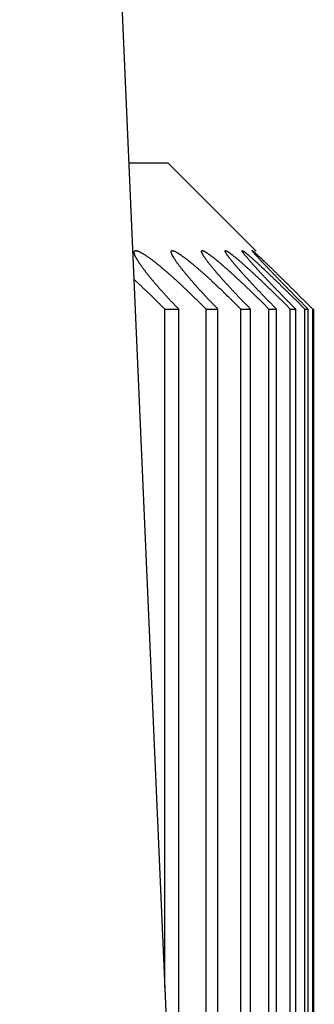
# Model space of a CAD drawing. Extents: x 58 to 378, y 58 to 285.
# Drawn here: x 346 to 347, y 142 to 143 of the extents above; entities that cross this region are included whole.
import ezdxf

# ---------------------------------------------------------------- set-up
doc = ezdxf.new("R2010")
doc.units = 0
for name, color, linetype in [('DEFAULT', 7, 'CONTINUOUS'), ('MP3034386_05_CAS', 7, 'CONTINUOUS'), ('MP4031015_調整スクリュ', 7, 'CONTINUOUS')]:
    doc.layers.add(name, color=color, linetype=linetype)

# ---------------------------------------------------------------- blocks, each defined once
blk = doc.blocks.new('SE1')
at = {"layer": 'MP3034386_05_CAS', "color": 7, "linetype": 'CONTINUOUS'}
blk.add_line((346.44956, 143.68131), (346.57516, 140.80472), dxfattribs=at)
at = {"layer": 'MP4031015_調整スクリュ', "color": 7, "linetype": 'CONTINUOUS'}
for p, q in [((346.49602, 142.61722), (346.51266, 142.61722)), ((346.55035, 142.57953), (346.51266, 142.61722)), ((346.51139, 142.55472), (346.51735, 142.55472)), ((346.51139, 142.26531), (346.51139, 142.55472)), ((346.51735, 142.12866), (346.51735, 142.55472)), ((346.52902, 142.55472), (346.53409, 142.55472)), ((346.52902, 142.05472), (346.52902, 142.55472)), ((346.53409, 142.05472), (346.53409, 142.55472)), ((346.54384, 142.55472), (346.548, 142.55472)), ((346.54384, 142.05472), (346.54384, 142.55472)), ((346.548, 142.05472), (346.548, 142.55472)), ((346.55582, 142.55472), (346.55906, 142.55472)), ((346.55582, 142.05472), (346.55582, 142.55472)), ((346.55906, 142.05472), (346.55906, 142.55472)), ((346.56493, 142.55472), (346.56725, 142.55472)), ((346.56493, 142.05472), (346.56493, 142.55472)), ((346.56725, 142.05472), (346.56725, 142.55472)), ((346.57117, 142.55472), (346.57256, 142.55472)), ((346.57117, 142.05472), (346.57117, 142.55472)), ((346.57256, 142.05472), (346.57256, 142.55472)), ((346.57453, 142.55472), (346.57499, 142.55472)), ((346.57453, 142.05472), (346.57453, 142.55472)), ((346.57499, 142.05472), (346.57499, 142.55472))]:
    blk.add_line(p, q, dxfattribs=at)
for points in [[(346.51735, 142.55472), (346.51708, 142.55499), (346.51681, 142.55527), (346.51655, 142.55555), (346.51628, 142.55583), (346.51601, 142.55611), (346.51575, 142.55639), (346.51548, 142.55667), (346.51521, 142.55694), (346.51495, 142.55722), (346.51469, 142.5575), (346.51443, 142.55778), (346.51416, 142.55806), (346.5139, 142.55834), (346.51364, 142.55862), (346.51338, 142.55889), (346.51313, 142.55917), (346.51287, 142.55945), (346.51261, 142.55973), (346.51236, 142.56), (346.51211, 142.56028), (346.51185, 142.56056), (346.5116, 142.56083), (346.51135, 142.56111), (346.5111, 142.56138), (346.51086, 142.56166), (346.51061, 142.56193), (346.51037, 142.5622), (346.51012, 142.56248), (346.50988, 142.56275), (346.50964, 142.56302), (346.5094, 142.56329), (346.50916, 142.56356), (346.50893, 142.56383), (346.50869, 142.5641), (346.50846, 142.56437), (346.50823, 142.56464), (346.508, 142.5649), (346.50777, 142.56517), (346.50754, 142.56543), (346.50732, 142.5657), (346.50709, 142.56596), (346.50687, 142.56622), (346.50665, 142.56648), (346.50643, 142.56675), (346.50621, 142.56701), (346.506, 142.56727), (346.50578, 142.56753), (346.50557, 142.56778), (346.50536, 142.56804), (346.50515, 142.5683), (346.50494, 142.56855), (346.50474, 142.56881), (346.50453, 142.56906), (346.50433, 142.56931), (346.50413, 142.56956), (346.50394, 142.56981), (346.50374, 142.57006), (346.50355, 142.5703), (346.50336, 142.57055), (346.50317, 142.57079), (346.50299, 142.57103), (346.50281, 142.57127), (346.50263, 142.57151), (346.50245, 142.57174), (346.50228, 142.57198), (346.50211, 142.57221), (346.50194, 142.57244), (346.50178, 142.57267), (346.50161, 142.57289), (346.50145, 142.57312), (346.5013, 142.57334), (346.50114, 142.57356), (346.50099, 142.57377), (346.50085, 142.57399), (346.5007, 142.5742), (346.50056, 142.57441), (346.50042, 142.57462), (346.50029, 142.57483), (346.50016, 142.57503), (346.50003, 142.57523), (346.49991, 142.57543), (346.49979, 142.57562), (346.49968, 142.57581), (346.49957, 142.576), (346.49946, 142.57618), (346.49936, 142.57636), (346.49926, 142.57654), (346.49917, 142.57671), (346.49908, 142.57688), (346.499, 142.57705), (346.49892, 142.57721), (346.49884, 142.57737), (346.49877, 142.57752), (346.49871, 142.57767), (346.49865, 142.57781), (346.4986, 142.57795), (346.49855, 142.57809), (346.4985, 142.57822), (346.49846, 142.57835), (346.49843, 142.57847), (346.4984, 142.57859), (346.49838, 142.5787), (346.49837, 142.5788), (346.49836, 142.57891), (346.49835, 142.579), (346.49835, 142.57909), (346.49836, 142.57918), (346.49837, 142.57925), (346.4984, 142.57933), (346.49842, 142.57939), (346.49845, 142.57945), (346.49849, 142.57951), (346.49854, 142.57955), (346.49859, 142.57959), (346.49865, 142.57963), (346.49871, 142.57966), (346.49878, 142.57968), (346.49886, 142.5797), (346.49894, 142.57971), (346.49903, 142.57971), (346.49913, 142.57971), (346.49923, 142.5797), (346.49933, 142.57969), (346.49945, 142.57967), (346.49956, 142.57964), (346.49969, 142.57961), (346.49982, 142.57957), (346.49996, 142.57952), (346.5001, 142.57947), (346.50025, 142.57941), (346.5004, 142.57934), (346.50056, 142.57927), (346.50072, 142.57919), (346.50089, 142.57911), (346.50106, 142.57902), (346.50124, 142.57893), (346.50143, 142.57883), (346.50161, 142.57872), (346.5018, 142.57861), (346.502, 142.5785), (346.5022, 142.57838), (346.5024, 142.57825), (346.50261, 142.57812), (346.50282, 142.57799), (346.50304, 142.57785), (346.50326, 142.5777), (346.50348, 142.57755), (346.5037, 142.5774), (346.50393, 142.57724), (346.50417, 142.57708), (346.5044, 142.57691), (346.50464, 142.57675), (346.50488, 142.57657), (346.50512, 142.5764), (346.50537, 142.57622), (346.50561, 142.57603), (346.50586, 142.57585), (346.50611, 142.57566), (346.50636, 142.57547), (346.50662, 142.57527), (346.50687, 142.57507), (346.50713, 142.57487), (346.50739, 142.57467), (346.50766, 142.57446), (346.50792, 142.57425), (346.50819, 142.57404), (346.50845, 142.57382), (346.50872, 142.5736), (346.50899, 142.57338), (346.50926, 142.57316), (346.50954, 142.57294), (346.50981, 142.57271), (346.51008, 142.57248), (346.51036, 142.57225), (346.51064, 142.57202), (346.51091, 142.57178), (346.51119, 142.57155), (346.51147, 142.57131), (346.51175, 142.57107), (346.51203, 142.57083), (346.51231, 142.57059), (346.51259, 142.57035), (346.51287, 142.5701), (346.51315, 142.56986), (346.51343, 142.56961), (346.51371, 142.56936), (346.514, 142.56911), (346.51428, 142.56886), (346.51456, 142.56861), (346.51485, 142.56835), (346.51513, 142.5681), (346.51542, 142.56784), (346.51571, 142.56758), (346.51599, 142.56733), (346.51628, 142.56707), (346.51656, 142.5668), (346.51685, 142.56654), (346.51714, 142.56628), (346.51743, 142.56602), (346.51771, 142.56575), (346.518, 142.56548), (346.51829, 142.56522), (346.51858, 142.56495), (346.51886, 142.56468), (346.51915, 142.56441), (346.51944, 142.56414), (346.51972, 142.56387), (346.52001, 142.5636), (346.5203, 142.56333), (346.52058, 142.56306), (346.52087, 142.56279), (346.52115, 142.56252), (346.52144, 142.56224), (346.52172, 142.56197), (346.52201, 142.5617), (346.52229, 142.56142), (346.52258, 142.56115), (346.52286, 142.56087), (346.52315, 142.56059), (346.52343, 142.56032), (346.52372, 142.56004), (346.524, 142.55976), (346.52428, 142.55948), (346.52457, 142.5592), (346.52485, 142.55892), (346.52513, 142.55864), (346.52541, 142.55837), (346.52569, 142.55809), (346.52598, 142.5578), (346.52626, 142.55752), (346.52654, 142.55724), (346.52681, 142.55696), (346.52709, 142.55668), (346.52737, 142.5564), (346.52765, 142.55612), (346.52793, 142.55584), (346.5282, 142.55556), (346.52848, 142.55528), (346.52875, 142.555), (346.52902, 142.55472)], [(346.53409, 142.55472), (346.53382, 142.55499), (346.53355, 142.55527), (346.53327, 142.55555), (346.533, 142.55583), (346.53273, 142.55611), (346.53246, 142.55639), (346.5322, 142.55667), (346.53193, 142.55694), (346.53166, 142.55722), (346.53139, 142.5575), (346.53113, 142.55778), (346.53086, 142.55806), (346.5306, 142.55834), (346.53033, 142.55862), (346.53007, 142.55889), (346.52981, 142.55917), (346.52955, 142.55945), (346.52929, 142.55973), (346.52903, 142.56), (346.52877, 142.56028), (346.52851, 142.56056), (346.52826, 142.56083), (346.528, 142.56111), (346.52775, 142.56138), (346.5275, 142.56166), (346.52724, 142.56193), (346.52699, 142.5622), (346.52674, 142.56248), (346.5265, 142.56275), (346.52625, 142.56302), (346.526, 142.56329), (346.52576, 142.56356), (346.52552, 142.56383), (346.52528, 142.5641), (346.52504, 142.56437), (346.5248, 142.56464), (346.52456, 142.5649), (346.52433, 142.56517), (346.52409, 142.56543), (346.52386, 142.5657), (346.52363, 142.56596), (346.5234, 142.56622), (346.52317, 142.56648), (346.52294, 142.56675), (346.52272, 142.56701), (346.52249, 142.56727), (346.52227, 142.56753), (346.52205, 142.56778), (346.52183, 142.56804), (346.52161, 142.5683), (346.5214, 142.56855), (346.52119, 142.56881), (346.52097, 142.56906), (346.52076, 142.56931), (346.52056, 142.56956), (346.52035, 142.56981), (346.52015, 142.57006), (346.51994, 142.5703), (346.51975, 142.57055), (346.51955, 142.57079), (346.51935, 142.57103), (346.51916, 142.57127), (346.51897, 142.57151), (346.51879, 142.57174), (346.5186, 142.57198), (346.51842, 142.57221), (346.51824, 142.57244), (346.51807, 142.57267), (346.51789, 142.57289), (346.51772, 142.57312), (346.51756, 142.57334), (346.51739, 142.57356), (346.51723, 142.57377), (346.51707, 142.57399), (346.51691, 142.5742), (346.51676, 142.57441), (346.51661, 142.57462), (346.51647, 142.57483), (346.51632, 142.57503), (346.51619, 142.57523), (346.51605, 142.57543), (346.51592, 142.57562), (346.51579, 142.57581), (346.51567, 142.576), (346.51555, 142.57618), (346.51543, 142.57636), (346.51532, 142.57654), (346.51522, 142.57671), (346.51511, 142.57688), (346.51502, 142.57705), (346.51492, 142.57721), (346.51483, 142.57737), (346.51475, 142.57752), (346.51467, 142.57767), (346.5146, 142.57781), (346.51453, 142.57795), (346.51447, 142.57809), (346.51441, 142.57822), (346.51435, 142.57835), (346.51431, 142.57847), (346.51426, 142.57859), (346.51423, 142.5787), (346.5142, 142.5788), (346.51417, 142.57891), (346.51415, 142.579), (346.51414, 142.57909), (346.51413, 142.57918), (346.51413, 142.57925), (346.51413, 142.57933), (346.51415, 142.57939), (346.51416, 142.57945), (346.51419, 142.57951), (346.51422, 142.57955), (346.51425, 142.57959), (346.5143, 142.57963), (346.51435, 142.57966), (346.5144, 142.57968), (346.51446, 142.5797), (346.51453, 142.57971), (346.5146, 142.57971), (346.51468, 142.57971), (346.51477, 142.5797), (346.51486, 142.57969), (346.51496, 142.57967), (346.51506, 142.57964), (346.51517, 142.57961), (346.51529, 142.57957), (346.51541, 142.57952), (346.51554, 142.57947), (346.51567, 142.57941), (346.51581, 142.57934), (346.51595, 142.57927), (346.5161, 142.57919), (346.51626, 142.57911), (346.51642, 142.57902), (346.51658, 142.57893), (346.51675, 142.57883), (346.51692, 142.57872), (346.5171, 142.57861), (346.51728, 142.5785), (346.51747, 142.57838), (346.51766, 142.57825), (346.51786, 142.57812), (346.51806, 142.57799), (346.51826, 142.57785), (346.51847, 142.5777), (346.51868, 142.57755), (346.51889, 142.5774), (346.51911, 142.57724), (346.51933, 142.57708), (346.51955, 142.57691), (346.51978, 142.57675), (346.52001, 142.57657), (346.52024, 142.5764), (346.52048, 142.57622), (346.52071, 142.57603), (346.52095, 142.57585), (346.52119, 142.57566), (346.52143, 142.57547), (346.52168, 142.57527), (346.52193, 142.57507), (346.52218, 142.57487), (346.52243, 142.57467), (346.52268, 142.57446), (346.52294, 142.57425), (346.5232, 142.57404), (346.52345, 142.57382), (346.52372, 142.5736), (346.52398, 142.57338), (346.52424, 142.57316), (346.52451, 142.57294), (346.52477, 142.57271), (346.52504, 142.57248), (346.52531, 142.57225), (346.52558, 142.57202), (346.52585, 142.57178), (346.52612, 142.57155), (346.52639, 142.57131), (346.52667, 142.57107), (346.52694, 142.57083), (346.52721, 142.57059), (346.52749, 142.57035), (346.52776, 142.5701), (346.52804, 142.56986), (346.52832, 142.56961), (346.52859, 142.56936), (346.52887, 142.56911), (346.52915, 142.56886), (346.52943, 142.56861), (346.52971, 142.56835), (346.52999, 142.5681), (346.53027, 142.56784), (346.53056, 142.56758), (346.53084, 142.56733), (346.53112, 142.56707), (346.5314, 142.5668), (346.53169, 142.56654), (346.53197, 142.56628), (346.53226, 142.56602), (346.53254, 142.56575), (346.53282, 142.56548), (346.53311, 142.56522), (346.53339, 142.56495), (346.53368, 142.56468), (346.53396, 142.56441), (346.53425, 142.56414), (346.53453, 142.56387), (346.53482, 142.5636), (346.5351, 142.56333), (346.53539, 142.56306), (346.53567, 142.56279), (346.53596, 142.56252), (346.53624, 142.56224), (346.53652, 142.56197), (346.53681, 142.5617), (346.53709, 142.56142), (346.53737, 142.56115), (346.53766, 142.56087), (346.53794, 142.56059), (346.53823, 142.56032), (346.53851, 142.56004), (346.5388, 142.55976), (346.53908, 142.55948), (346.53936, 142.5592), (346.53965, 142.55892), (346.53993, 142.55864), (346.54021, 142.55837), (346.54049, 142.55809), (346.54078, 142.5578), (346.54106, 142.55752), (346.54134, 142.55724), (346.54162, 142.55696), (346.5419, 142.55668), (346.54218, 142.5564), (346.54246, 142.55612), (346.54274, 142.55584), (346.54301, 142.55556), (346.54329, 142.55528), (346.54357, 142.555), (346.54384, 142.55472)], [(346.548, 142.55472), (346.54772, 142.55499), (346.54745, 142.55527), (346.54718, 142.55555), (346.5469, 142.55583), (346.54663, 142.55611), (346.54636, 142.55639), (346.54609, 142.55667), (346.54582, 142.55694), (346.54555, 142.55722), (346.54528, 142.5575), (346.54501, 142.55778), (346.54474, 142.55806), (346.54447, 142.55834), (346.5442, 142.55862), (346.54394, 142.55889), (346.54367, 142.55917), (346.54341, 142.55945), (346.54314, 142.55973), (346.54288, 142.56), (346.54262, 142.56028), (346.54235, 142.56056), (346.54209, 142.56083), (346.54183, 142.56111), (346.54157, 142.56138), (346.54132, 142.56166), (346.54106, 142.56193), (346.5408, 142.5622), (346.54055, 142.56248), (346.5403, 142.56275), (346.54004, 142.56302), (346.53979, 142.56329), (346.53954, 142.56356), (346.53929, 142.56383), (346.53905, 142.5641), (346.5388, 142.56437), (346.53856, 142.56464), (346.53831, 142.5649), (346.53807, 142.56517), (346.53783, 142.56543), (346.53759, 142.5657), (346.53736, 142.56596), (346.53712, 142.56622), (346.53688, 142.56648), (346.53665, 142.56675), (346.53642, 142.56701), (346.53618, 142.56727), (346.53595, 142.56753), (346.53572, 142.56778), (346.5355, 142.56804), (346.53527, 142.5683), (346.53505, 142.56855), (346.53483, 142.56881), (346.53461, 142.56906), (346.53439, 142.56931), (346.53417, 142.56956), (346.53396, 142.56981), (346.53374, 142.57006), (346.53353, 142.5703), (346.53332, 142.57055), (346.53312, 142.57079), (346.53291, 142.57103), (346.53271, 142.57127), (346.53251, 142.57151), (346.53232, 142.57174), (346.53212, 142.57198), (346.53193, 142.57221), (346.53174, 142.57244), (346.53155, 142.57267), (346.53137, 142.57289), (346.53119, 142.57312), (346.53101, 142.57334), (346.53084, 142.57356), (346.53066, 142.57377), (346.53049, 142.57399), (346.53032, 142.5742), (346.53016, 142.57441), (346.53, 142.57462), (346.52984, 142.57483), (346.52969, 142.57503), (346.52954, 142.57523), (346.52939, 142.57543), (346.52924, 142.57562), (346.5291, 142.57581), (346.52897, 142.576), (346.52884, 142.57618), (346.52871, 142.57636), (346.52858, 142.57654), (346.52846, 142.57671), (346.52835, 142.57688), (346.52824, 142.57705), (346.52813, 142.57721), (346.52803, 142.57737), (346.52793, 142.57752), (346.52784, 142.57767), (346.52775, 142.57781), (346.52767, 142.57795), (346.52759, 142.57809), (346.52752, 142.57822), (346.52745, 142.57835), (346.52739, 142.57847), (346.52733, 142.57859), (346.52728, 142.5787), (346.52723, 142.5788), (346.52719, 142.57891), (346.52716, 142.579), (346.52713, 142.57909), (346.5271, 142.57918), (346.52709, 142.57925), (346.52708, 142.57933), (346.52707, 142.57939), (346.52708, 142.57945), (346.52708, 142.57951), (346.5271, 142.57955), (346.52712, 142.57959), (346.52715, 142.57963), (346.52718, 142.57966), (346.52722, 142.57968), (346.52727, 142.5797), (346.52732, 142.57971), (346.52737, 142.57971), (346.52744, 142.57971), (346.52751, 142.5797), (346.52759, 142.57969), (346.52767, 142.57967), (346.52776, 142.57964), (346.52785, 142.57961), (346.52795, 142.57957), (346.52806, 142.57952), (346.52817, 142.57947), (346.52829, 142.57941), (346.52842, 142.57934), (346.52855, 142.57927), (346.52868, 142.57919), (346.52882, 142.57911), (346.52897, 142.57902), (346.52912, 142.57893), (346.52927, 142.57883), (346.52943, 142.57872), (346.5296, 142.57861), (346.52977, 142.5785), (346.52994, 142.57838), (346.53012, 142.57825), (346.5303, 142.57812), (346.53049, 142.57799), (346.53068, 142.57785), (346.53087, 142.5777), (346.53107, 142.57755), (346.53127, 142.5774), (346.53148, 142.57724), (346.53169, 142.57708), (346.5319, 142.57691), (346.53212, 142.57675), (346.53234, 142.57657), (346.53256, 142.5764), (346.53278, 142.57622), (346.53301, 142.57603), (346.53324, 142.57585), (346.53347, 142.57566), (346.5337, 142.57547), (346.53393, 142.57527), (346.53417, 142.57507), (346.53441, 142.57487), (346.53465, 142.57467), (346.5349, 142.57446), (346.53515, 142.57425), (346.53539, 142.57404), (346.53565, 142.57382), (346.5359, 142.5736), (346.53615, 142.57338), (346.53641, 142.57316), (346.53666, 142.57294), (346.53692, 142.57271), (346.53718, 142.57248), (346.53745, 142.57225), (346.53771, 142.57202), (346.53797, 142.57178), (346.53824, 142.57155), (346.5385, 142.57131), (346.53877, 142.57107), (346.53904, 142.57083), (346.5393, 142.57059), (346.53957, 142.57035), (346.53984, 142.5701), (346.54011, 142.56986), (346.54038, 142.56961), (346.54066, 142.56936), (346.54093, 142.56911), (346.5412, 142.56886), (346.54148, 142.56861), (346.54175, 142.56835), (346.54203, 142.5681), (346.54231, 142.56784), (346.54258, 142.56758), (346.54286, 142.56733), (346.54314, 142.56707), (346.54342, 142.5668), (346.5437, 142.56654), (346.54398, 142.56628), (346.54426, 142.56602), (346.54454, 142.56575), (346.54482, 142.56548), (346.5451, 142.56522), (346.54539, 142.56495), (346.54567, 142.56468), (346.54595, 142.56441), (346.54623, 142.56414), (346.54652, 142.56387), (346.5468, 142.5636), (346.54708, 142.56333), (346.54736, 142.56306), (346.54765, 142.56279), (346.54793, 142.56252), (346.54821, 142.56224), (346.54849, 142.56197), (346.54877, 142.5617), (346.54906, 142.56142), (346.54934, 142.56115), (346.54962, 142.56087), (346.54991, 142.56059), (346.55019, 142.56032), (346.55047, 142.56004), (346.55076, 142.55976), (346.55104, 142.55948), (346.55132, 142.5592), (346.55161, 142.55892), (346.55189, 142.55864), (346.55217, 142.55837), (346.55246, 142.55809), (346.55274, 142.5578), (346.55302, 142.55752), (346.5533, 142.55724), (346.55358, 142.55696), (346.55386, 142.55668), (346.55415, 142.5564), (346.55443, 142.55612), (346.5547, 142.55584), (346.55498, 142.55556), (346.55526, 142.55528), (346.55554, 142.555), (346.55582, 142.55472)], [(346.55906, 142.55472), (346.55878, 142.55499), (346.55851, 142.55527), (346.55823, 142.55555), (346.55796, 142.55583), (346.55768, 142.55611), (346.55741, 142.55639), (346.55713, 142.55667), (346.55686, 142.55694), (346.55659, 142.55722), (346.55631, 142.5575), (346.55604, 142.55778), (346.55577, 142.55806), (346.5555, 142.55834), (346.55523, 142.55862), (346.55496, 142.55889), (346.55469, 142.55917), (346.55442, 142.55945), (346.55415, 142.55973), (346.55389, 142.56), (346.55362, 142.56028), (346.55335, 142.56056), (346.55309, 142.56083), (346.55282, 142.56111), (346.55256, 142.56138), (346.5523, 142.56166), (346.55204, 142.56193), (346.55178, 142.5622), (346.55152, 142.56248), (346.55126, 142.56275), (346.551, 142.56302), (346.55075, 142.56329), (346.55049, 142.56356), (346.55024, 142.56383), (346.54998, 142.5641), (346.54973, 142.56437), (346.54948, 142.56464), (346.54923, 142.5649), (346.54898, 142.56517), (346.54874, 142.56543), (346.54849, 142.5657), (346.54825, 142.56596), (346.548, 142.56622), (346.54776, 142.56648), (346.54752, 142.56675), (346.54728, 142.56701), (346.54704, 142.56727), (346.5468, 142.56753), (346.54657, 142.56778), (346.54633, 142.56804), (346.5461, 142.5683), (346.54587, 142.56855), (346.54564, 142.56881), (346.54541, 142.56906), (346.54518, 142.56931), (346.54496, 142.56956), (346.54473, 142.56981), (346.54451, 142.57006), (346.54429, 142.5703), (346.54408, 142.57055), (346.54386, 142.57079), (346.54365, 142.57103), (346.54344, 142.57127), (346.54323, 142.57151), (346.54302, 142.57174), (346.54282, 142.57198), (346.54261, 142.57221), (346.54242, 142.57244), (346.54222, 142.57267), (346.54202, 142.57289), (346.54183, 142.57312), (346.54164, 142.57334), (346.54146, 142.57356), (346.54127, 142.57377), (346.54109, 142.57399), (346.54091, 142.5742), (346.54074, 142.57441), (346.54057, 142.57462), (346.5404, 142.57483), (346.54023, 142.57503), (346.54007, 142.57523), (346.53991, 142.57543), (346.53975, 142.57562), (346.5396, 142.57581), (346.53945, 142.576), (346.5393, 142.57618), (346.53916, 142.57636), (346.53902, 142.57654), (346.53889, 142.57671), (346.53876, 142.57688), (346.53864, 142.57705), (346.53852, 142.57721), (346.5384, 142.57737), (346.53829, 142.57752), (346.53818, 142.57767), (346.53808, 142.57781), (346.53799, 142.57795), (346.53789, 142.57809), (346.53781, 142.57822), (346.53772, 142.57835), (346.53765, 142.57847), (346.53757, 142.57859), (346.53751, 142.5787), (346.53745, 142.5788), (346.53739, 142.57891), (346.53734, 142.579), (346.5373, 142.57909), (346.53726, 142.57918), (346.53723, 142.57925), (346.5372, 142.57933), (346.53718, 142.57939), (346.53717, 142.57945), (346.53716, 142.57951), (346.53716, 142.57955), (346.53717, 142.57959), (346.53718, 142.57963), (346.5372, 142.57966), (346.53722, 142.57968), (346.53725, 142.5797), (346.53729, 142.57971), (346.53733, 142.57971), (346.53738, 142.57971), (346.53743, 142.5797), (346.53749, 142.57969), (346.53756, 142.57967), (346.53763, 142.57964), (346.53771, 142.57961), (346.5378, 142.57957), (346.53789, 142.57952), (346.53799, 142.57947), (346.53809, 142.57941), (346.5382, 142.57934), (346.53832, 142.57927), (346.53844, 142.57919), (346.53857, 142.57911), (346.5387, 142.57902), (346.53883, 142.57893), (346.53898, 142.57883), (346.53912, 142.57872), (346.53927, 142.57861), (346.53943, 142.5785), (346.53959, 142.57838), (346.53975, 142.57825), (346.53992, 142.57812), (346.5401, 142.57799), (346.54028, 142.57785), (346.54046, 142.5777), (346.54064, 142.57755), (346.54083, 142.5774), (346.54103, 142.57724), (346.54122, 142.57708), (346.54143, 142.57691), (346.54163, 142.57675), (346.54184, 142.57657), (346.54205, 142.5764), (346.54226, 142.57622), (346.54247, 142.57603), (346.54269, 142.57585), (346.54291, 142.57566), (346.54313, 142.57547), (346.54336, 142.57527), (346.54359, 142.57507), (346.54382, 142.57487), (346.54405, 142.57467), (346.54429, 142.57446), (346.54452, 142.57425), (346.54476, 142.57404), (346.54501, 142.57382), (346.54525, 142.5736), (346.5455, 142.57338), (346.54574, 142.57316), (346.54599, 142.57294), (346.54624, 142.57271), (346.54649, 142.57248), (346.54675, 142.57225), (346.547, 142.57202), (346.54726, 142.57178), (346.54752, 142.57155), (346.54778, 142.57131), (346.54804, 142.57107), (346.5483, 142.57083), (346.54856, 142.57059), (346.54882, 142.57035), (346.54908, 142.5701), (346.54935, 142.56986), (346.54961, 142.56961), (346.54988, 142.56936), (346.55015, 142.56911), (346.55041, 142.56886), (346.55068, 142.56861), (346.55095, 142.56835), (346.55123, 142.5681), (346.5515, 142.56784), (346.55177, 142.56758), (346.55204, 142.56733), (346.55232, 142.56707), (346.55259, 142.5668), (346.55287, 142.56654), (346.55315, 142.56628), (346.55342, 142.56602), (346.5537, 142.56575), (346.55398, 142.56548), (346.55426, 142.56522), (346.55453, 142.56495), (346.55481, 142.56468), (346.55509, 142.56441), (346.55537, 142.56414), (346.55565, 142.56387), (346.55593, 142.5636), (346.55621, 142.56333), (346.55649, 142.56306), (346.55677, 142.56279), (346.55705, 142.56252), (346.55733, 142.56224), (346.55761, 142.56197), (346.55789, 142.5617), (346.55817, 142.56142), (346.55845, 142.56115), (346.55874, 142.56087), (346.55902, 142.56059), (346.5593, 142.56032), (346.55958, 142.56004), (346.55987, 142.55976), (346.56015, 142.55948), (346.56043, 142.5592), (346.56071, 142.55892), (346.561, 142.55864), (346.56128, 142.55837), (346.56156, 142.55809), (346.56184, 142.5578), (346.56213, 142.55752), (346.56241, 142.55724), (346.56269, 142.55696), (346.56297, 142.55668), (346.56325, 142.5564), (346.56353, 142.55612), (346.56381, 142.55584), (346.56409, 142.55556), (346.56437, 142.55528), (346.56465, 142.555), (346.56493, 142.55472)], [(346.56725, 142.55472), (346.56697, 142.55499), (346.5667, 142.55527), (346.56642, 142.55555), (346.56614, 142.55583), (346.56587, 142.55611), (346.56559, 142.55639), (346.56532, 142.55667), (346.56504, 142.55694), (346.56476, 142.55722), (346.56449, 142.5575), (346.56421, 142.55778), (346.56394, 142.55806), (346.56367, 142.55834), (346.56339, 142.55862), (346.56312, 142.55889), (346.56285, 142.55917), (346.56258, 142.55945), (346.56231, 142.55973), (346.56203, 142.56), (346.56176, 142.56028), (346.5615, 142.56056), (346.56123, 142.56083), (346.56096, 142.56111), (346.56069, 142.56138), (346.56042, 142.56166), (346.56016, 142.56193), (346.55989, 142.5622), (346.55963, 142.56248), (346.55937, 142.56275), (346.5591, 142.56302), (346.55884, 142.56329), (346.55858, 142.56356), (346.55832, 142.56383), (346.55807, 142.5641), (346.55781, 142.56437), (346.55755, 142.56464), (346.5573, 142.5649), (346.55704, 142.56517), (346.55679, 142.56543), (346.55654, 142.5657), (346.55629, 142.56596), (346.55604, 142.56622), (346.55579, 142.56648), (346.55554, 142.56675), (346.5553, 142.56701), (346.55505, 142.56727), (346.55481, 142.56753), (346.55456, 142.56778), (346.55432, 142.56804), (346.55408, 142.5683), (346.55384, 142.56855), (346.5536, 142.56881), (346.55337, 142.56906), (346.55313, 142.56931), (346.5529, 142.56956), (346.55267, 142.56981), (346.55244, 142.57006), (346.55221, 142.5703), (346.55198, 142.57055), (346.55176, 142.57079), (346.55154, 142.57103), (346.55132, 142.57127), (346.5511, 142.57151), (346.55088, 142.57174), (346.55067, 142.57198), (346.55046, 142.57221), (346.55025, 142.57244), (346.55004, 142.57267), (346.54984, 142.57289), (346.54964, 142.57312), (346.54944, 142.57334), (346.54924, 142.57356), (346.54905, 142.57377), (346.54885, 142.57399), (346.54866, 142.5742), (346.54848, 142.57441), (346.54829, 142.57462), (346.54811, 142.57483), (346.54793, 142.57503), (346.54776, 142.57523), (346.54759, 142.57543), (346.54742, 142.57562), (346.54725, 142.57581), (346.54709, 142.576), (346.54693, 142.57618), (346.54678, 142.57636), (346.54663, 142.57654), (346.54649, 142.57671), (346.54634, 142.57688), (346.54621, 142.57705), (346.54607, 142.57721), (346.54594, 142.57737), (346.54582, 142.57752), (346.5457, 142.57767), (346.54558, 142.57781), (346.54547, 142.57795), (346.54536, 142.57809), (346.54526, 142.57822), (346.54517, 142.57835), (346.54507, 142.57847), (346.54499, 142.57859), (346.54491, 142.5787), (346.54483, 142.5788), (346.54476, 142.57891), (346.5447, 142.579), (346.54464, 142.57909), (346.54458, 142.57918), (346.54454, 142.57925), (346.5445, 142.57933), (346.54446, 142.57939), (346.54443, 142.57945), (346.54441, 142.57951), (346.54439, 142.57955), (346.54438, 142.57959), (346.54438, 142.57963), (346.54438, 142.57966), (346.54439, 142.57968), (346.5444, 142.5797), (346.54443, 142.57971), (346.54445, 142.57971), (346.54449, 142.57971), (346.54452, 142.5797), (346.54457, 142.57969), (346.54462, 142.57967), (346.54468, 142.57964), (346.54474, 142.57961), (346.54482, 142.57957), (346.54489, 142.57952), (346.54498, 142.57947), (346.54506, 142.57941), (346.54516, 142.57934), (346.54526, 142.57927), (346.54537, 142.57919), (346.54548, 142.57911), (346.54559, 142.57902), (346.54572, 142.57893), (346.54584, 142.57883), (346.54598, 142.57872), (346.54611, 142.57861), (346.54625, 142.5785), (346.5464, 142.57838), (346.54655, 142.57825), (346.54671, 142.57812), (346.54687, 142.57799), (346.54703, 142.57785), (346.5472, 142.5777), (346.54738, 142.57755), (346.54755, 142.5774), (346.54774, 142.57724), (346.54792, 142.57708), (346.54811, 142.57691), (346.5483, 142.57675), (346.5485, 142.57657), (346.5487, 142.5764), (346.5489, 142.57622), (346.5491, 142.57603), (346.54931, 142.57585), (346.54952, 142.57566), (346.54973, 142.57547), (346.54994, 142.57527), (346.55016, 142.57507), (346.55038, 142.57487), (346.55061, 142.57467), (346.55083, 142.57446), (346.55106, 142.57425), (346.55129, 142.57404), (346.55152, 142.57382), (346.55176, 142.5736), (346.55199, 142.57338), (346.55223, 142.57316), (346.55247, 142.57294), (346.55271, 142.57271), (346.55296, 142.57248), (346.5532, 142.57225), (346.55345, 142.57202), (346.5537, 142.57178), (346.55395, 142.57155), (346.5542, 142.57131), (346.55445, 142.57107), (346.55471, 142.57083), (346.55496, 142.57059), (346.55522, 142.57035), (346.55547, 142.5701), (346.55573, 142.56986), (346.55599, 142.56961), (346.55625, 142.56936), (346.55651, 142.56911), (346.55677, 142.56886), (346.55704, 142.56861), (346.5573, 142.56835), (346.55757, 142.5681), (346.55783, 142.56784), (346.5581, 142.56758), (346.55837, 142.56733), (346.55864, 142.56707), (346.55891, 142.5668), (346.55918, 142.56654), (346.55945, 142.56628), (346.55973, 142.56602), (346.56, 142.56575), (346.56027, 142.56548), (346.56055, 142.56522), (346.56082, 142.56495), (346.5611, 142.56468), (346.56137, 142.56441), (346.56165, 142.56414), (346.56192, 142.56387), (346.5622, 142.5636), (346.56248, 142.56333), (346.56276, 142.56306), (346.56303, 142.56279), (346.56331, 142.56252), (346.56359, 142.56224), (346.56387, 142.56197), (346.56414, 142.5617), (346.56442, 142.56142), (346.5647, 142.56115), (346.56498, 142.56087), (346.56526, 142.56059), (346.56555, 142.56032), (346.56583, 142.56004), (346.56611, 142.55976), (346.56639, 142.55948), (346.56667, 142.5592), (346.56695, 142.55892), (346.56723, 142.55864), (346.56752, 142.55837), (346.5678, 142.55809), (346.56808, 142.5578), (346.56836, 142.55752), (346.56864, 142.55724), (346.56893, 142.55696), (346.56921, 142.55668), (346.56949, 142.5564), (346.56977, 142.55612), (346.57005, 142.55584), (346.57033, 142.55556), (346.57061, 142.55528), (346.57089, 142.555), (346.57117, 142.55472)], [(346.57256, 142.55472), (346.57229, 142.55499), (346.57201, 142.55527), (346.57173, 142.55555), (346.57145, 142.55583), (346.57118, 142.55611), (346.5709, 142.55639), (346.57062, 142.55667), (346.57034, 142.55694), (346.57007, 142.55722), (346.56979, 142.5575), (346.56951, 142.55778), (346.56924, 142.55806), (346.56896, 142.55834), (346.56869, 142.55862), (346.56841, 142.55889), (346.56814, 142.55917), (346.56786, 142.55945), (346.56759, 142.55973), (346.56731, 142.56), (346.56704, 142.56028), (346.56677, 142.56056), (346.56649, 142.56083), (346.56622, 142.56111), (346.56595, 142.56138), (346.56568, 142.56166), (346.56541, 142.56193), (346.56514, 142.5622), (346.56488, 142.56248), (346.56461, 142.56275), (346.56434, 142.56302), (346.56408, 142.56329), (346.56381, 142.56356), (346.56355, 142.56383), (346.56328, 142.5641), (346.56302, 142.56437), (346.56276, 142.56464), (346.5625, 142.5649), (346.56224, 142.56517), (346.56198, 142.56543), (346.56173, 142.5657), (346.56147, 142.56596), (346.56122, 142.56622), (346.56096, 142.56648), (346.56071, 142.56675), (346.56045, 142.56701), (346.5602, 142.56727), (346.55995, 142.56753), (346.5597, 142.56778), (346.55945, 142.56804), (346.5592, 142.5683), (346.55896, 142.56855), (346.55871, 142.56881), (346.55847, 142.56906), (346.55822, 142.56931), (346.55798, 142.56956), (346.55774, 142.56981), (346.55751, 142.57006), (346.55727, 142.5703), (346.55704, 142.57055), (346.5568, 142.57079), (346.55657, 142.57103), (346.55634, 142.57127), (346.55612, 142.57151), (346.55589, 142.57174), (346.55567, 142.57198), (346.55545, 142.57221), (346.55523, 142.57244), (346.55501, 142.57267), (346.5548, 142.57289), (346.55459, 142.57312), (346.55438, 142.57334), (346.55417, 142.57356), (346.55397, 142.57377), (346.55376, 142.57399), (346.55356, 142.5742), (346.55337, 142.57441), (346.55317, 142.57462), (346.55298, 142.57483), (346.55279, 142.57503), (346.5526, 142.57523), (346.55242, 142.57543), (346.55224, 142.57562), (346.55206, 142.57581), (346.55189, 142.576), (346.55172, 142.57618), (346.55155, 142.57636), (346.55139, 142.57654), (346.55123, 142.57671), (346.55108, 142.57688), (346.55093, 142.57705), (346.55078, 142.57721), (346.55064, 142.57737), (346.5505, 142.57752), (346.55037, 142.57767), (346.55024, 142.57781), (346.55011, 142.57795), (346.54999, 142.57809), (346.54987, 142.57822), (346.54976, 142.57835), (346.54966, 142.57847), (346.54956, 142.57859), (346.54946, 142.5787), (346.54937, 142.5788), (346.54928, 142.57891), (346.5492, 142.579), (346.54913, 142.57909), (346.54906, 142.57918), (346.549, 142.57925), (346.54895, 142.57933), (346.5489, 142.57939), (346.54885, 142.57945), (346.54881, 142.57951), (346.54878, 142.57955), (346.54876, 142.57959), (346.54874, 142.57963), (346.54872, 142.57966), (346.54872, 142.57968), (346.54871, 142.5797), (346.54872, 142.57971), (346.54873, 142.57971), (346.54875, 142.57971), (346.54877, 142.5797), (346.5488, 142.57969), (346.54884, 142.57967), (346.54888, 142.57964), (346.54893, 142.57961), (346.54899, 142.57957), (346.54905, 142.57952), (346.54912, 142.57947), (346.54919, 142.57941), (346.54927, 142.57934), (346.54935, 142.57927), (346.54945, 142.57919), (346.54954, 142.57911), (346.54964, 142.57902), (346.54975, 142.57893), (346.54986, 142.57883), (346.54998, 142.57872), (346.55011, 142.57861), (346.55023, 142.5785), (346.55037, 142.57838), (346.5505, 142.57825), (346.55065, 142.57812), (346.55079, 142.57799), (346.55095, 142.57785), (346.5511, 142.5777), (346.55126, 142.57755), (346.55143, 142.5774), (346.5516, 142.57724), (346.55177, 142.57708), (346.55194, 142.57691), (346.55212, 142.57675), (346.55231, 142.57657), (346.55249, 142.5764), (346.55268, 142.57622), (346.55288, 142.57603), (346.55307, 142.57585), (346.55327, 142.57566), (346.55347, 142.57547), (346.55368, 142.57527), (346.55388, 142.57507), (346.55409, 142.57487), (346.55431, 142.57467), (346.55452, 142.57446), (346.55474, 142.57425), (346.55496, 142.57404), (346.55518, 142.57382), (346.55541, 142.5736), (346.55564, 142.57338), (346.55587, 142.57316), (346.5561, 142.57294), (346.55633, 142.57271), (346.55657, 142.57248), (346.5568, 142.57225), (346.55704, 142.57202), (346.55728, 142.57178), (346.55752, 142.57155), (346.55777, 142.57131), (346.55801, 142.57107), (346.55826, 142.57083), (346.55851, 142.57059), (346.55875, 142.57035), (346.559, 142.5701), (346.55925, 142.56986), (346.55951, 142.56961), (346.55976, 142.56936), (346.56001, 142.56911), (346.56027, 142.56886), (346.56053, 142.56861), (346.56079, 142.56835), (346.56105, 142.5681), (346.56131, 142.56784), (346.56157, 142.56758), (346.56183, 142.56733), (346.5621, 142.56707), (346.56236, 142.5668), (346.56263, 142.56654), (346.56289, 142.56628), (346.56316, 142.56602), (346.56343, 142.56575), (346.5637, 142.56548), (346.56397, 142.56522), (346.56424, 142.56495), (346.56451, 142.56468), (346.56478, 142.56441), (346.56506, 142.56414), (346.56533, 142.56387), (346.5656, 142.5636), (346.56587, 142.56333), (346.56615, 142.56306), (346.56642, 142.56279), (346.5667, 142.56252), (346.56697, 142.56224), (346.56725, 142.56197), (346.56752, 142.5617), (346.5678, 142.56142), (346.56808, 142.56115), (346.56836, 142.56087), (346.56863, 142.56059), (346.56891, 142.56032), (346.56919, 142.56004), (346.56947, 142.55976), (346.56975, 142.55948), (346.57003, 142.5592), (346.57031, 142.55892), (346.57059, 142.55864), (346.57087, 142.55837), (346.57115, 142.55809), (346.57144, 142.5578), (346.57172, 142.55752), (346.572, 142.55724), (346.57228, 142.55696), (346.57256, 142.55668), (346.57284, 142.5564), (346.57312, 142.55612), (346.5734, 142.55584), (346.57368, 142.55556), (346.57397, 142.55528), (346.57425, 142.555), (346.57453, 142.55472)], [(346.49819, 142.56747), (346.49847, 142.56721), (346.49875, 142.56696), (346.49903, 142.56671), (346.49931, 142.56645), (346.49959, 142.5662), (346.49988, 142.56594), (346.50016, 142.56568), (346.50044, 142.56543), (346.50072, 142.56517), (346.501, 142.56491), (346.50128, 142.56465), (346.50156, 142.56439), (346.50184, 142.56413), (346.50212, 142.56386), (346.5024, 142.5636), (346.50268, 142.56334), (346.50295, 142.56308), (346.50323, 142.56281), (346.50351, 142.56255), (346.50379, 142.56228), (346.50406, 142.56202), (346.50434, 142.56176), (346.50461, 142.56149), (346.50489, 142.56122), (346.50517, 142.56095), (346.50544, 142.56069), (346.50572, 142.56042), (346.506, 142.56015), (346.50627, 142.55988), (346.50654, 142.55961), (346.50682, 142.55934), (346.50709, 142.55907), (346.50737, 142.5588), (346.50764, 142.55853), (346.50791, 142.55825), (346.50818, 142.55798), (346.50845, 142.55771), (346.50872, 142.55744), (346.50899, 142.55717), (346.50926, 142.55689), (346.50953, 142.55662), (346.5098, 142.55635), (346.51006, 142.55608), (346.51033, 142.55581), (346.5106, 142.55553), (346.51086, 142.55526), (346.51112, 142.55499), (346.51139, 142.55472)]]:
    blk.add_lwpolyline(points, dxfattribs=at)

msp = doc.modelspace()

# ---------------------------------------------------------------- block references
at = {"layer": 'DEFAULT'}
msp.add_blockref('SE1', (0, 0), dxfattribs=at)

doc.saveas('drawing.dxf')
